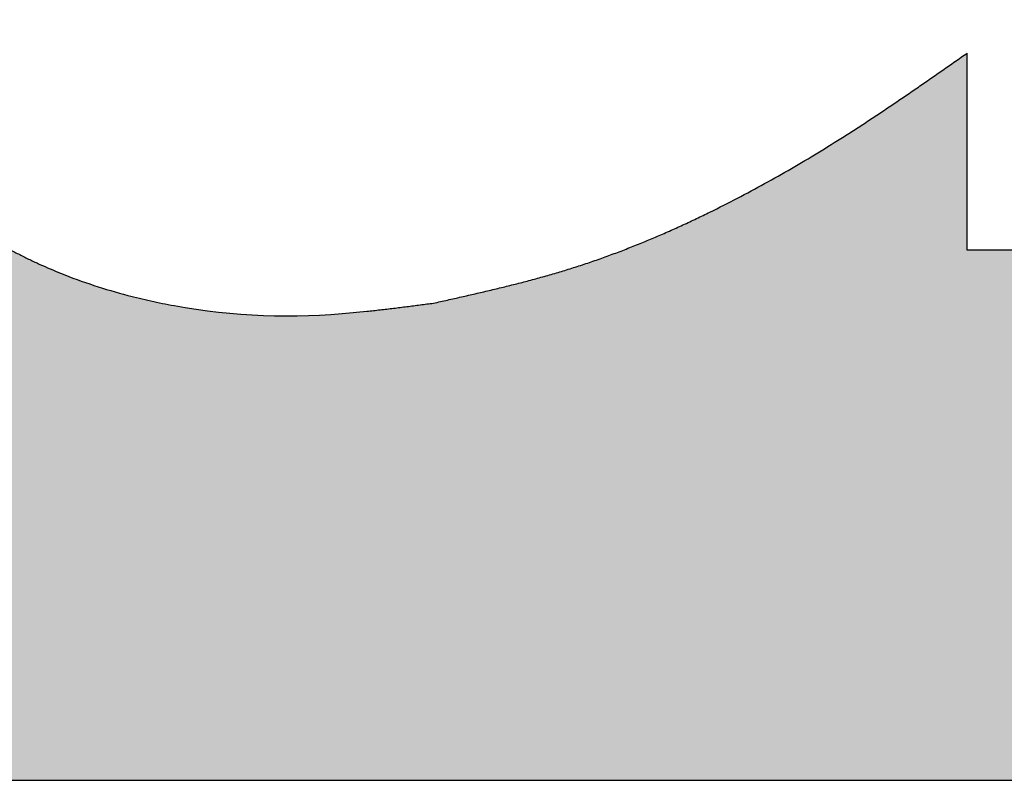
# Model space of a CAD drawing. Units: inches. Extents: x 1120 to 13000, y 0 to 8400.
# Drawn here: x 4365 to 4369, y 3561 to 3564 of the extents above; entities that cross this region are included whole.
import ezdxf

# ---------------------------------------------------------------- set-up
doc = ezdxf.new("R2010")
doc.units = ezdxf.units.IN
doc.layers.add('1', color=7, linetype='Continuous')

msp = doc.modelspace()

# ---------------------------------------------------------------- hatches: boundary and pattern name
at = {"layer": '1', "linetype": 'Continuous'}
h = msp.add_hatch(color=2, dxfattribs=at)
edge = h.paths.add_edge_path()
edge.add_arc((4435.253, 3511.9775), 89.6044, 141.572383, 141.592225)
edge.add_arc((4388.4423, 3549.0895), 29.8671, 141.59222, 141.65175)
edge.add_arc((4379.0717, 3556.5028), 17.9187, 141.65175, 141.75097)
edge.add_arc((4375.05, 3559.6731), 12.7976, 141.75097, 141.88989)
edge.add_arc((4372.8112, 3561.4292), 9.9523, 141.88989, 142.06852)
edge.add_arc((4371.3831, 3562.5422), 8.1417, 142.06852, 142.28686)
edge.add_arc((4370.3916, 3563.3089), 6.8883, 142.28686, 142.54492)
edge.add_arc((4369.6622, 3563.8677), 5.9695, 142.54492, 142.84269)
edge.add_arc((4369.1025, 3564.2919), 5.2672, 142.8427, 143.1802)
edge.add_arc((4368.6591, 3564.6238), 4.7133, 143.1802, 143.5573)
edge.add_arc((4368.5203, 3564.7263), 4.5408, 143.5573, 147.7)
edge.add_arc((4368.7704, 3564.5682), 4.8367, 147.7, 151.5917)
edge.add_arc((4368.6988, 3564.6069), 4.7553, 151.5917, 153.1042)
edge.add_arc((4368.5454, 3564.6847), 4.5833, 153.1042, 154.6731)
edge.add_arc((4368.3452, 3564.7794), 4.3618, 154.6731, 156.3213)
edge.add_arc((4368.2067, 3564.8402), 4.2105, 156.3213, 158.0285)
edge.add_arc((4368.0297, 3564.9116), 4.0197, 158.0285, 159.8168)
edge.add_arc((4367.9128, 3564.9546), 3.8952, 159.8168, 161.5589)
edge.add_arc((4367.7748, 3565.0006), 3.7497, 161.5589, 163.3688)
edge.add_arc((4367.6665, 3565.0329), 3.6367, 163.3688, 165.235)
edge.add_arc((4367.537, 3565.0671), 3.5028, 165.235, 167.1729)
edge.add_arc((4367.4366, 3565.0899), 3.3997, 167.1729, 169.1701)
edge.add_arc((4367.3031, 3565.1155), 3.2639, 169.1701, 171.1194)
edge.add_arc((4367.1548, 3565.1386), 3.1138, 171.1194, 173.1628)
edge.add_arc((4367.0128, 3565.1557), 2.9708, 173.1628, 175.304)
edge.add_arc((4366.876, 3565.1669), 2.8334, 175.304, 177.5479)
edge.add_arc((4366.7484, 3565.1724), 2.7057, 177.5479, 179.8968)
edge.add_arc((4366.6453, 3565.1725), 2.6027, 179.8968, 184.4705)
edge.add_arc((4366.5444, 3565.1647), 2.5014, 184.4705, 189.2343)
edge.add_arc((4366.4722, 3565.1529), 2.4283, 189.2343, 192.8582)
edge.add_arc((4366.2376, 3565.0994), 2.1877, 192.8582, 194.1521)
edge.add_arc((4366.2609, 3565.1052), 2.2117, 194.1521, 195.4319)
edge.add_arc((4366.0475, 3565.0463), 1.9903, 195.4319, 196.8534)
edge.add_arc((4366.0584, 3565.0496), 2.0017, 196.8534, 198.2656)
edge.add_arc((4365.878, 3564.9901), 1.8117, 198.2656, 199.8242)
edge.add_arc((4365.8812, 3564.9912), 1.8151, 199.8242, 201.3778)
edge.add_arc((4365.73, 3564.932), 1.6527, 201.3778, 203.0819)
edge.add_arc((4365.7293, 3564.9317), 1.6519, 203.0819, 204.7845)
edge.add_arc((4365.6195, 3564.8811), 1.531, 204.7845, 208.3954)
edge.add_arc((4365.9331, 3565.0506), 1.8875, 208.3954, 209.8359)
edge.add_arc((4365.94, 3565.0546), 1.8955, 209.8359, 211.2714)
edge.add_arc((4366.4829, 3565.3842), 2.5306, 211.2714, 212.3478)
edge.add_arc((4366.496, 3565.3925), 2.5461, 212.3478, 213.4191)
edge.add_arc((4367.5658, 3566.0985), 3.8279, 213.4191, 214.1326)
edge.add_arc((4367.5835, 3566.1105), 3.8493, 214.1326, 214.8431)
edge.add_arc((4370.7531, 3568.317), 7.7113, 214.84311, 215.19814)
edge.add_arc((4370.7758, 3568.333), 7.739, 215.19814, 215.55217)
edge.add_arc((4389.6917, 3581.8222), 30.972, 215.50797, 215.59647)
edge.add_arc((4386.752, 3585.3879), 31.0019, 224.14907, 224.23747)
edge.add_arc((4371.9377, 3570.9628), 10.3247, 224.23747, 224.50282)
edge.add_arc((4368.9819, 3568.0578), 6.1803, 224.50282, 224.94577)
edge.add_arc((4367.7225, 3566.8008), 4.4009, 224.9458, 225.5672)
edge.add_arc((4367.0286, 3566.093), 3.4097, 225.5672, 226.3682)
edge.add_arc((4366.593, 3565.6361), 2.7785, 226.3682, 227.3499)
edge.add_arc((4366.297, 3565.3148), 2.3416, 227.3499, 228.5132)
edge.add_arc((4366.0858, 3565.0759), 2.0227, 228.5132, 229.8585)
edge.add_arc((4365.93, 3564.8912), 1.7811, 229.8585, 231.3853)
edge.add_arc((4365.813, 3564.7447), 1.5936, 231.3853, 233.0917)
edge.add_arc((4365.7646, 3564.6802), 1.513, 233.0917, 234.9488)
edge.add_arc((4365.8473, 3564.7981), 1.6569, 234.9488, 236.6466)
edge.add_arc((4365.8429, 3564.7915), 1.6491, 236.6466, 238.3548)
edge.add_arc((4365.9314, 3564.935), 1.8177, 238.3548, 239.9065)
edge.add_arc((4365.9244, 3564.9229), 1.8037, 239.9065, 241.4723)
edge.add_arc((4366.0182, 3565.0954), 2, 241.4723, 242.8857)
edge.add_arc((4366.0071, 3565.0738), 1.9757, 242.8857, 244.3177)
edge.add_arc((4366.1057, 3565.2789), 2.2034, 244.3177, 245.6022)
edge.add_arc((4366.0894, 3565.2429), 2.1637, 245.6022, 246.9101)
edge.add_arc((4366.1925, 3565.4848), 2.4268, 246.9101, 248.0756)
edge.add_arc((4366.1846, 3565.4652), 2.4056, 248.0756, 251.795)
edge.add_arc((4366.2421, 3565.6401), 2.5897, 251.795, 255.2441)
edge.add_arc((4366.2453, 3565.6521), 2.6021, 255.2441, 257.532)
edge.add_arc((4366.2858, 3565.8354), 2.7899, 257.532, 259.6668)
edge.add_arc((4366.2864, 3565.8382), 2.7928, 259.6668, 275.9099)
edge.add_arc((4366.1263, 3567.9609), 4.9209, 275.2193, 275.9083)
edge.add_arc((4366.0127, 3569.0583), 6.0242, 275.90829, 276.47138)
edge.add_arc((4365.8174, 3570.7797), 7.7567, 276.47138, 276.90892)
edge.add_arc((4365.4424, 3573.8746), 10.8742, 276.90892, 277.22116)
edge.add_arc((4364.5293, 3581.0811), 18.1384, 277.22116, 277.4084)
edge.add_arc((4359.8463, 3617.0972), 54.4576, 277.4084, 277.47078)
edge.add_arc((4351.1569, 3634.1336), 72.7612, 282.517361, 282.566802)
edge.add_arc((4361.7125, 3586.7817), 24.2471, 282.5668, 282.71515)
edge.add_arc((4363.8496, 3577.3106), 14.5378, 282.71515, 282.96251)
edge.add_arc((4364.7835, 3573.2533), 10.3744, 282.96251, 283.30904)
edge.add_arc((4365.3164, 3571.0006), 8.0596, 283.30904, 283.75492)
edge.add_arc((4365.6667, 3569.5694), 6.5861, 283.75492, 284.30034)
edge.add_arc((4365.9187, 3568.581), 5.5662, 284.3003, 284.9454)
edge.add_arc((4366.1113, 3567.8595), 4.8193, 284.9454, 285.6903)
edge.add_arc((4366.2653, 3567.3112), 4.2499, 285.6903, 286.5348)
edge.add_arc((4366.3925, 3566.8825), 3.8027, 286.5348, 287.4786)
edge.add_arc((4366.4538, 3566.6879), 3.5986, 287.4786, 288.523)
edge.add_arc((4366.3581, 3566.9736), 3.9, 288.523, 289.4871)
edge.add_arc((4366.3704, 3566.939), 3.8632, 289.4871, 290.4607)
edge.add_arc((4366.2492, 3567.2637), 4.2098, 290.4607, 291.3546)
edge.add_arc((4366.266, 3567.2208), 4.1637, 291.3546, 292.2587)
edge.add_arc((4366.1143, 3567.5913), 4.5641, 292.2587, 293.0837)
edge.add_arc((4366.1376, 3567.5367), 4.5048, 293.0837, 293.9198)
edge.add_arc((4365.949, 3567.9619), 4.9699, 293.9198, 294.6778)
edge.add_arc((4365.9813, 3567.8916), 4.8925, 294.6778, 295.4477)
edge.add_arc((4365.7473, 3568.3833), 5.437, 295.4477, 296.1404)
edge.add_arc((4365.7567, 3568.3642), 5.4158, 296.1404, 297.5751)
edge.add_arc((4365.4963, 3568.8628), 5.9782, 297.57511, 298.87426)
edge.add_arc((4365.4585, 3568.9313), 6.0565, 298.87426, 300.15628)
edge.add_arc((4365.0998, 3569.5487), 6.7706, 300.15628, 301.30289)
edge.add_arc((4365.0492, 3569.632), 6.868, 301.30289, 302.43302)
edge.add_arc((4364.3065, 3570.8008), 8.2528, 302.43302, 302.88711)
edge.add_arc((4364.4577, 3570.5669), 7.9743, 302.88711, 303.35705)
edge.add_arc((4362.9792, 3572.8129), 10.6633, 303.35705, 303.70848)
edge.add_arc((4363.233, 3572.4325), 10.206, 303.70848, 304.07568)
edge.add_arc((4360.507, 3576.4625), 15.0713, 304.07568, 304.32436)
edge.add_arc((4361.0134, 3575.7207), 14.1732, 304.32436, 304.58883)
edge.add_arc((4354.4816, 3585.1931), 25.6793, 304.58883, 304.73481)
edge.add_arc((4355.9117, 3583.1305), 23.1694, 304.73481, 304.89661)
edge.add_arc((4319.6988, 3635.047), 86.4679, 304.896614, 304.939973)
edge.add_arc((4332.9585, 3616.0679), 63.3157, 304.939973, 304.999187)
edge.add_line((4369.2741, 3564.2022), (4369.2741, 3563.3355))
edge.add_line((4369.2741, 3563.3355), (4373.6908, 3563.3355))
edge.add_line((4373.6908, 3563.3355), (4373.6908, 3561.0022))
edge.add_line((4373.6908, 3561.0022), (4365.0574, 3561.0022))
edge.add_line((4365.0574, 3561.0022), (4360.6908, 3561.0022))
edge.add_line((4360.6908, 3561.0022), (4360.6908, 3567.6689))
edge.add_line((4360.6908, 3567.6689), (4365.0574, 3567.6689))

# ---------------------------------------------------------------- linework, layer by layer
at = {"layer": '1', "color": 4, "linetype": 'Continuous'}
for p, q in [((4369.2741, 3563.3355), (4369.2741, 3564.2022)), ((4373.6908, 3563.3355), (4369.2741, 3563.3355)), ((4365.0574, 3561.0022), (4373.6908, 3561.0022))]:
    msp.add_line(p, q, dxfattribs=at)
for centre, radius, start, end in [((4332.9585, 3616.0679), 63.3157, -55.060027, -55.000813), ((4319.6988, 3635.047), 86.4679, -55.103386, -55.060027), ((4355.9117, 3583.1305), 23.1694, -55.26519, -55.10339), ((4354.4816, 3585.1931), 25.6793, -55.41117, -55.26519), ((4361.0134, 3575.7207), 14.1732, -55.67564, -55.41117), ((4360.507, 3576.4625), 15.0713, -55.92432, -55.67564), ((4362.9792, 3572.8129), 10.6633, -56.64295, -56.29152), ((4363.233, 3572.4325), 10.206, -56.29152, -55.92432), ((4364.4577, 3570.5669), 7.9743, -57.11289, -56.64295), ((4364.3065, 3570.8008), 8.2528, -57.56698, -57.11289), ((4365.0492, 3569.632), 6.868, -58.69711, -57.56698), ((4365.0998, 3569.5487), 6.7706, -59.84372, -58.69711), ((4365.4585, 3568.9313), 6.0565, -61.12574, -59.84372), ((4365.4963, 3568.8628), 5.9782, -62.42489, -61.12574), ((4365.7567, 3568.3642), 5.4158, -63.8596, -62.4249), ((4365.9813, 3567.8916), 4.8925, -65.3222, -64.5523), ((4365.7473, 3568.3833), 5.437, -64.5523, -63.8596), ((4366.1376, 3567.5367), 4.5048, -66.9163, -66.0802), ((4365.949, 3567.9619), 4.9699, -66.0802, -65.3222), ((4366.1143, 3567.5913), 4.5641, -67.7413, -66.9163), ((4366.0182, 3565.0954), 2, -118.5277, -117.1143), ((4366.2492, 3567.2637), 4.2098, -69.5393, -68.6454), ((4366.266, 3567.2208), 4.1637, -68.6454, -67.7413), ((4366.0071, 3565.0738), 1.9757, -117.1143, -115.6823), ((4366.1057, 3565.2789), 2.2034, -115.6823, -114.3978), ((4366.3581, 3566.9736), 3.9, -71.477, -70.5129), ((4366.3704, 3566.939), 3.8632, -70.5129, -69.5393), ((4366.0894, 3565.2429), 2.1637, -114.3978, -113.0899), ((4366.1925, 3565.4848), 2.4268, -113.0899, -111.9244), ((4366.3925, 3566.8825), 3.8027, -73.4652, -72.5214), ((4366.4538, 3566.6879), 3.5986, -72.5214, -71.477), ((4366.1846, 3565.4652), 2.4056, -111.9244, -108.205), ((4365.9187, 3568.581), 5.5662, -75.6997, -75.0546), ((4366.1113, 3567.8595), 4.8193, -75.0546, -74.3097), ((4366.2653, 3567.3112), 4.2499, -74.3097, -73.4652), ((4366.2421, 3565.6401), 2.5897, -108.205, -104.7559), ((4365.3164, 3571.0006), 8.0596, -76.69096, -76.24508), ((4365.6667, 3569.5694), 6.5861, -76.24508, -75.69966), ((4366.2453, 3565.6521), 2.6021, -104.7559, -102.468), ((4351.1569, 3634.1336), 72.7612, -77.482639, -77.433198), ((4361.7125, 3586.7817), 24.2471, -77.4332, -77.28485), ((4363.8496, 3577.3106), 14.5378, -77.28485, -77.03749), ((4364.7835, 3573.2533), 10.3744, -77.03749, -76.69096), ((4366.2858, 3565.8354), 2.7899, -102.468, -100.3332), ((4366.2864, 3565.8382), 2.7928, -100.3332, -84.0901), ((4366.0127, 3569.0583), 6.0242, -84.09171, -83.52862), ((4365.8174, 3570.7797), 7.7567, -83.52862, -83.09108), ((4365.4424, 3573.8746), 10.8742, -83.09108, -82.77884), ((4364.5293, 3581.0811), 18.1384, -82.77884, -82.5916), ((4359.8463, 3617.0972), 54.4576, -82.5916, -82.52922), ((4366.1263, 3567.9609), 4.9209, -84.7807, -84.0917)]:
    msp.add_arc(centre, radius, start, end, dxfattribs=at)

doc.saveas('drawing.dxf')
